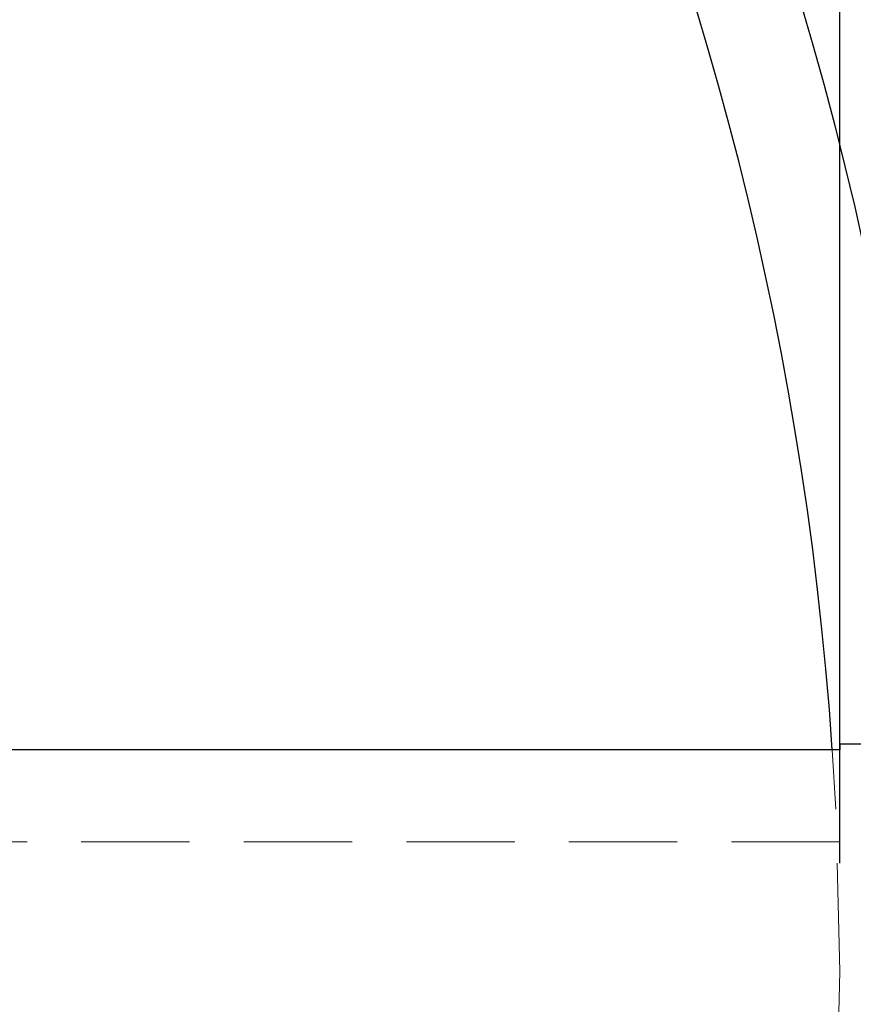
# Model space of a CAD drawing. Units: inches. Extents: x 0 to 44, y 0 to 34.
# Drawn here: x 14.9 to 16.4, y 21.6 to 23.4 of the extents above; entities that cross this region are included whole.
import ezdxf

# ---------------------------------------------------------------- set-up
doc = ezdxf.new("R2010")
doc.units = ezdxf.units.IN
doc.header["$LTSCALE"] = 4
doc.header["$MEASUREMENT"] = 0
doc.linetypes.add('HIDDEN', pattern=[0.075, 0.05, -0.025])
doc.layers.add('62', color=7, linetype='Continuous')
doc.styles.add('SLDTEXTSTYLE0', font='TXT', dxfattribs={"width": 0.75})
doc.dimstyles.new('SLDDIMSTYLE0', dxfattribs={"dimtxt": 0.5, "dimasz": 0.75, "dimexe": 0, "dimexo": 0.0625, "dimgap": 0.125, "dimtad": 0, "dimdec": 6, "dimrnd": 1e-09, "dimzin": 12, "dimdsep": 46, "dimlunit": 5, "dimtxsty": 'SLDTEXTSTYLE0', "dimsah": 1, "dimcen": 0.09, "dimadec": 0, "dimazin": 3, "dimtfac": 1, "dimtdec": 3, "dimtofl": 0, "dimtmove": 0, "dimatfit": 3, "dimfxl": 0, "dimfrac": 2, "dimtolj": 1, "dimtzin": 12, "dimarcsym": 0})

# ---------------------------------------------------------------- blocks, each defined once
blk = doc.blocks.new('_D_5')
at = {"layer": '62', "color": 7}
for p, q in [((4.2773, 21.854), (4.2773, 30.2288)), ((16.4023, 21.854), (16.4023, 30.2288)), ((10.7252, 29.78), (11.2411, 29.78)), ((4.2773, 29.7288), (9.1589, 29.7288)), ((16.4023, 29.7288), (11.5206, 29.7288))]:
    blk.add_line(p, q, dxfattribs=at)
for points in [[(4.2773, 29.7288), (5.0273, 29.6038), (5.0273, 29.8538)], [(16.4023, 29.7288), (15.6523, 29.8538), (15.6523, 29.6038)]]:
    blk.add_solid(points, dxfattribs=at)
at = {"layer": '62', "color": 7, "char_height": 0.5, "attachment_point": 1, "style": 'SLDTEXTSTYLE0'}
for s, insert in [('1', (10.7984, 30.3806)), ('%%c', (9.1589, 30.0077)), ('"', (11.3144, 30.0153)), ('12', (9.913, 30.0153)), ('8', (10.7984, 29.7194))]:
    blk.add_mtext(s, dxfattribs=dict(at, insert=insert))

msp = doc.modelspace()

# ---------------------------------------------------------------- linework, layer by layer
at = {"color": 7, "linetype": 'Continuous', "lineweight": 25}
for p, q in [((16.5756675, 22.0739545), (16.4022955, 22.0739545)), ((16.4022955, 22.0739545), (16.4022955, 22.0633577)), ((16.4022955, 22.0633577), (4.2772955, 22.0633577))]:
    msp.add_line(p, q, dxfattribs=at)
at = {"color": 7, "linetype": 'HIDDEN', "lineweight": 18}
for p, q in [((16.4022955, 21.8937819), (16.4022955, 22.0633577)), ((18.7772955, 21.9114545), (16.4022955, 21.9114545)), ((16.4022955, 21.8937819), (4.2772955, 21.8937819))]:
    msp.add_line(p, q, dxfattribs=at)
at = {"color": 7, "linetype": 'HIDDEN', "lineweight": 18, "flags": 128}
for points in [[(16.4022955, 21.6539545), (16.3953235, 21.9446202), (16.3884561, 22.0633577)], [(16.3884561, 21.2445514), (16.3953235, 21.3632888), (16.4022955, 21.6539545)]]:
    msp.add_lwpolyline(points, dxfattribs=at)
at = {"color": 7, "linetype": 'Continuous', "lineweight": 25}
for radius in [6.5, 6.375, 6.25]:
    msp.add_circle((10.3397955, 21.6539545), radius, dxfattribs=at)
msp.add_arc((10.3397955, 21.6539545), 6.0625, 3.87215471, 176.12784529, dxfattribs=at)

# ---------------------------------------------------------------- dimensions: what is measured, and where the dimension line sits
at = {"layer": '62', "color": 7}
dim = msp.add_linear_dim(base=(16.4022955, 29.7287577), p1=(4.2772955, 21.6539545), p2=(16.4022955, 21.6539545), text='%%c<>', dimstyle='SLDDIMSTYLE0', dxfattribs=at)
dim.commit()
dim.dimension.update_dxf_attribs({"geometry": '_D_5', "text_midpoint": (10.3397955, 29.7287577), "dimtype": 160})

doc.saveas('drawing.dxf')
